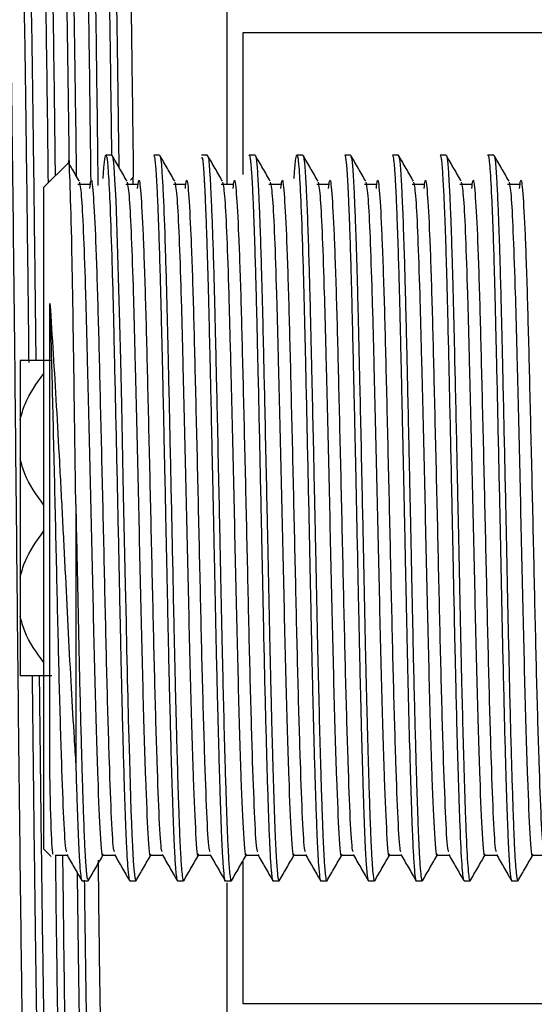
# Model space of a CAD drawing. Units: millimetres. Extents: x 3 to 2746, y 5 to 2745.
# Drawn here: x 455 to 471, y 1380 to 1411 of the extents above; entities that cross this region are included whole.
import ezdxf

# ---------------------------------------------------------------- set-up
doc = ezdxf.new("R2010")
doc.units = ezdxf.units.MM

msp = doc.modelspace()

# ---------------------------------------------------------------- linework, layer by layer
at = {"color": 7, "linetype": 'Continuous', "lineweight": 25}
for p, q in [((461.188, 1405.849), (461.188, 1416.871)), ((485.688, 1410.621), (461.688, 1410.621)), ((461.688, 1410.621), (461.688, 1406.169)), ((457.572, 1406.771), (457.385, 1406.771)), ((459.072, 1406.771), (458.885, 1406.771)), ((460.572, 1406.771), (460.384, 1406.771)), ((462.072, 1406.771), (461.885, 1406.771)), ((463.572, 1406.771), (463.385, 1406.771)), ((465.072, 1406.771), (464.885, 1406.771)), ((466.572, 1406.771), (466.385, 1406.771)), ((468.072, 1406.771), (467.885, 1406.771)), ((469.572, 1406.771), (469.385, 1406.771)), ((456.204, 1406.537), (455.438, 1405.771)), ((455.438, 1400.875), (455.438, 1405.771)), ((456.88, 1405.847), (456.505, 1405.847)), ((458.244, 1406.077), (458.157, 1405.99)), ((455.438, 1384.971), (455.438, 1400.875)), ((454.688, 1400.321), (454.688, 1398.456)), ((454.688, 1398.456), (454.688, 1397.235)), ((454.688, 1397.235), (454.688, 1393.506)), ((456.438, 1395.794), (456.438, 1387.615)), ((454.688, 1393.506), (454.688, 1392.285)), ((454.688, 1392.285), (454.688, 1390.421)), ((455.438, 1384.971), (455.669, 1384.74)), ((455.791, 1384.783), (456.161, 1384.783)), ((461.688, 1384.576), (461.688, 1380.121)), ((456.635, 1383.971), (456.822, 1383.971)), ((458.135, 1383.971), (458.322, 1383.971)), ((459.635, 1383.971), (459.822, 1383.971)), ((461.135, 1383.971), (461.322, 1383.971)), ((461.188, 1373.871), (461.188, 1383.912)), ((462.635, 1383.971), (462.822, 1383.971)), ((464.135, 1383.971), (464.322, 1383.971)), ((465.635, 1383.971), (465.822, 1383.971)), ((467.135, 1383.971), (467.322, 1383.971)), ((468.635, 1383.971), (468.822, 1383.971)), ((470.135, 1383.971), (470.322, 1383.971)), ((461.688, 1380.121), (485.688, 1380.121))]:
    msp.add_line(p, q, dxfattribs=at)
at = {"color": 7, "linetype": 'Continuous', "lineweight": 25, "flags": 128}
msp.add_lwpolyline([(457.572, 1406.771), (457.572, 1406.771), (457.573, 1406.771), (457.573, 1406.77), (457.573, 1406.77), (457.573, 1406.77), (457.573, 1406.77), (457.573, 1406.77), (457.573, 1406.77), (457.573, 1406.77), (457.573, 1406.77), (457.573, 1406.77), (457.573, 1406.77), (457.591, 1406.734), (457.611, 1406.621), (457.631, 1406.407), (457.658, 1406.009), (457.691, 1405.36), (457.752, 1403.665), (457.811, 1401.485), (457.838, 1400.333), (457.87, 1398.93), (457.931, 1396.104), (457.952, 1395.16), (457.971, 1394.212), (457.991, 1393.267), (458.015, 1392.115), (458.034, 1391.226), (458.049, 1390.587), (458.056, 1390.275), (458.069, 1389.749), (458.087, 1389.029), (458.11, 1388.15), (458.144, 1386.997), (458.171, 1386.186), (458.185, 1385.789), (458.199, 1385.429), (458.206, 1385.265), (458.215, 1385.055), (458.228, 1384.814), (458.252, 1384.442), (458.289, 1384.074), (458.324, 1383.971), (458.33, 1383.988)], dxfattribs=at)
at = {"color": 7, "linetype": 'Continuous', "lineweight": 25}
for centre, major_axis, ratio, start_param, end_param in [((467.984, 1395.371), (-6.765, 20.664), 0.410731, 0.89788, 0.912056), ((447.391, 1395.371), (6.764, 20.664), 0.410774, 5.372614, 5.38528)]:
    msp.add_ellipse(centre, major_axis=major_axis, ratio=ratio, start_param=start_param, end_param=end_param, dxfattribs=at)
for points, knots in [([(455.345, 1416.08), (455.352, 1416.111), (455.375, 1416.209), (455.415, 1415.211), (455.465, 1413.241), (455.512, 1410.284), (455.545, 1407.759), (455.564, 1406.134), (455.566, 1405.899)], [0, 0, 0, 0, 0.102155, 0.318612, 0.536562, 0.750533, 0.96392, 1, 1, 1, 1]), ([(456.685, 1416.08), (456.692, 1416.111), (456.715, 1416.209), (456.755, 1415.211), (456.805, 1413.242), (456.852, 1410.283), (456.884, 1407.774), (456.903, 1406.166), (456.906, 1405.948)], [0, 0, 0, 0, 0.102414, 0.319418, 0.53792, 0.752432, 0.966359, 1, 1, 1, 1]), ([(458.025, 1416.08), (458.032, 1416.111), (458.055, 1416.209), (458.095, 1415.213), (458.145, 1413.234), (458.192, 1410.311), (458.224, 1407.738), (458.242, 1406.251), (458.244, 1406.077)], [0, 0, 0, 0, 0.1029497, 0.3210902, 0.5407365, 0.7563715, 0.9714184, 1, 1, 1, 1]), ([(454.262, 1415.914), (454.276, 1415.669), (454.307, 1415.125), (454.357, 1412.93), (454.405, 1409.751), (454.455, 1405.74), (454.508, 1401.141), (454.558, 1396.23), (454.606, 1391.277), (454.659, 1386.536), (454.71, 1382.302), (454.758, 1378.793), (454.81, 1376.234), (454.859, 1374.726), (454.888, 1374.646), (454.901, 1374.61)], [0, 0, 0, 0, 0.065926, 0.145884, 0.224135, 0.303034, 0.383093, 0.462062, 0.540258, 0.620193, 0.699744, 0.777666, 0.857255, 0.937171, 1, 1, 1, 1]), ([(455.602, 1415.914), (455.616, 1415.669), (455.647, 1415.127), (455.697, 1412.92), (455.743, 1409.907), (455.775, 1407.335), (455.79, 1406.122)], [0, 0, 0, 0, 0.224259, 0.496312, 0.762556, 1, 1, 1, 1]), ([(456.942, 1415.914), (456.956, 1415.669), (456.987, 1415.126), (457.037, 1412.923), (457.083, 1409.877), (457.115, 1407.303), (457.13, 1406.077)], [0, 0, 0, 0, 0.223074, 0.493749, 0.758644, 1, 1, 1, 1]), ([(454.707, 1415.096), (454.72, 1414.878), (454.748, 1414.403), (454.793, 1412.628), (454.837, 1410.102), (454.88, 1406.903), (454.922, 1403.578), (454.948, 1401.234), (454.959, 1400.261)], [0, 0, 0, 0, 0.154588, 0.335843, 0.514284, 0.691147, 0.871911, 1, 1, 1, 1]), ([(454.899, 1415.259), (454.907, 1415.274), (454.93, 1415.315), (454.969, 1414.409), (455.016, 1412.649), (455.06, 1410.096), (455.103, 1406.905), (455.145, 1403.597), (455.171, 1401.273), (455.181, 1400.321)], [0, 0, 0, 0, 0.088743, 0.24914, 0.410626, 0.569605, 0.727178, 0.888226, 1, 1, 1, 1]), ([(456.047, 1415.137), (456.048, 1415.135), (456.063, 1415.068), (456.094, 1414.125), (456.141, 1412.268), (456.183, 1409.688), (456.211, 1407.541), (456.225, 1406.512)], [0, 0, 0, 0, 0.00612, 0.261524, 0.517679, 0.768906, 1, 1, 1, 1]), ([(456.24, 1415.28), (456.25, 1415.269), (456.275, 1415.241), (456.317, 1414.166), (456.364, 1412.272), (456.407, 1409.563), (456.436, 1407.449), (456.452, 1406.164), (456.453, 1406.12)], [0, 0, 0, 0, 0.151866, 0.363611, 0.575977, 0.784258, 0.992608, 1, 1, 1, 1]), ([(457.387, 1415.079), (457.39, 1415.06), (457.408, 1414.943), (457.442, 1413.87), (457.489, 1411.852), (457.526, 1409.426), (457.551, 1407.53), (457.561, 1406.771)], [0, 0, 0, 0, 0.050956, 0.312463, 0.573729, 0.829335, 1, 1, 1, 1]), ([(457.579, 1415.329), (457.592, 1415.275), (457.62, 1415.16), (457.665, 1413.904), (457.712, 1411.846), (457.751, 1409.319), (457.777, 1407.291), (457.789, 1406.403)], [0, 0, 0, 0, 0.192585, 0.408624, 0.624465, 0.835629, 1, 1, 1, 1]), ([(456.438, 1395.794), (456.429, 1396.459), (456.402, 1398.393), (456.36, 1401.412), (456.309, 1404.327), (456.256, 1406.048), (456.224, 1406.766), (456.206, 1406.536), (456.206, 1406.535)], [0, 0, 0, 0, 0.116045, 0.337808, 0.559639, 0.779132, 0.99861, 1, 1, 1, 1]), ([(457.297, 1406.043), (457.3, 1406.092), (457.31, 1406.259), (457.334, 1406.557), (457.36, 1406.737), (457.379, 1406.77), (457.385, 1406.771), (457.393, 1406.767), (457.406, 1406.737), (457.425, 1406.621), (457.447, 1406.385), (457.474, 1405.972), (457.514, 1405.156), (457.567, 1403.712), (457.615, 1401.891), (457.652, 1400.247), (457.682, 1398.928), (457.713, 1397.511), (457.755, 1395.623), (457.793, 1393.795), (457.826, 1392.197), (457.845, 1391.311), (457.859, 1390.7), (457.87, 1390.203), (457.883, 1389.676), (457.901, 1388.964), (457.926, 1388.027), (457.954, 1387.071), (457.978, 1386.315), (457.996, 1385.81), (458.008, 1385.509), (458.018, 1385.267), (458.028, 1385.057), (458.043, 1384.759), (458.067, 1384.374), (458.099, 1384.038), (458.123, 1383.993), (458.135, 1383.971)], [0, 0, 0, 0, 0.010368, 0.035054, 0.084485, 0.099086, 0.103852, 0.106928, 0.125955, 0.149416, 0.177311, 0.20971, 0.248277, 0.320076, 0.390624, 0.423315, 0.461145, 0.497208, 0.533177, 0.604058, 0.633374, 0.656851, 0.674402, 0.68336, 0.698332, 0.719315, 0.746308, 0.785862, 0.817619, 0.835061, 0.852502, 0.861185, 0.872945, 0.887783, 0.91633, 0.959536, 1, 1, 1, 1]), ([(458.049, 1405.952), (457.971, 1406.088), (457.815, 1406.358), (457.658, 1406.629), (457.58, 1406.765)], [0, 0, 0, 0, 0.499948, 1, 1, 1, 1]), ([(458.885, 1406.75), (458.891, 1406.752), (458.907, 1406.757), (458.928, 1406.599), (458.947, 1406.373), (458.962, 1406.154), (458.976, 1405.915), (458.986, 1405.73), (458.992, 1405.606), (458.998, 1405.485), (459.007, 1405.284), (459.019, 1404.976), (459.034, 1404.592), (459.056, 1403.955), (459.083, 1403.076), (459.112, 1402.004), (459.137, 1400.927), (459.165, 1399.72), (459.198, 1398.216), (459.234, 1396.587), (459.265, 1395.129), (459.288, 1394.026), (459.307, 1393.094), (459.326, 1392.188), (459.347, 1391.19), (459.374, 1390.029), (459.403, 1388.879), (459.43, 1387.889), (459.45, 1387.2), (459.467, 1386.666), (459.482, 1386.223), (459.496, 1385.823), (459.51, 1385.459), (459.526, 1385.085), (459.543, 1384.748), (459.564, 1384.438), (459.586, 1384.177), (459.609, 1384.019), (459.626, 1383.965), (459.634, 1383.973), (459.635, 1383.973)], [0, 0, 0, 0, 0.023967, 0.063605, 0.085881, 0.106376, 0.125092, 0.142028, 0.144453, 0.149046, 0.164734, 0.180009, 0.199138, 0.222118, 0.266839, 0.304746, 0.336787, 0.373359, 0.417131, 0.469626, 0.511418, 0.539017, 0.562223, 0.59042, 0.61705, 0.65042, 0.696818, 0.729396, 0.756002, 0.776634, 0.796147, 0.815659, 0.835172, 0.854684, 0.882558, 0.90543, 0.934254, 0.96974, 0.996401, 1, 1, 1, 1]), ([(459.549, 1405.952), (459.471, 1406.088), (459.315, 1406.358), (459.158, 1406.629), (459.08, 1406.765)], [0, 0, 0, 0, 0.499908, 1, 1, 1, 1]), ([(459.08, 1406.743), (459.085, 1406.738), (459.101, 1406.722), (459.125, 1406.508), (459.153, 1406.115), (459.193, 1405.354), (459.246, 1403.974), (459.295, 1402.187), (459.332, 1400.573), (459.372, 1398.829), (459.424, 1396.451), (459.477, 1393.95), (459.516, 1392.073), (459.539, 1390.997), (459.558, 1390.21), (459.576, 1389.445), (459.604, 1388.378), (459.635, 1387.286), (459.662, 1386.417), (459.683, 1385.822), (459.701, 1385.36), (459.719, 1384.971), (459.738, 1384.639), (459.758, 1384.345), (459.785, 1384.08), (459.807, 1383.949), (459.821, 1383.977), (459.822, 1383.981)], [0, 0, 0, 0, 0.02246, 0.062664, 0.099792, 0.14267, 0.223973, 0.304185, 0.341286, 0.382646, 0.465111, 0.545434, 0.592358, 0.628011, 0.642627, 0.666054, 0.701681, 0.751104, 0.78868, 0.81375, 0.838018, 0.864714, 0.887626, 0.913082, 0.945821, 0.994063, 1, 1, 1, 1]), ([(460.384, 1406.684), (460.395, 1406.704), (460.411, 1406.734), (460.431, 1406.556), (460.446, 1406.401), (460.46, 1406.199), (460.471, 1406.001), (460.482, 1405.795), (460.495, 1405.55), (460.513, 1405.145), (460.535, 1404.573), (460.558, 1403.897), (460.578, 1403.23), (460.6, 1402.45), (460.622, 1401.553), (460.649, 1400.402), (460.679, 1399.098), (460.709, 1397.705), (460.737, 1396.428), (460.757, 1395.474), (460.774, 1394.695), (460.788, 1394.003), (460.803, 1393.312), (460.817, 1392.628), (460.833, 1391.842), (460.851, 1391.042), (460.871, 1390.181), (460.897, 1389.094), (460.922, 1388.146), (460.942, 1387.48), (460.949, 1387.262), (460.956, 1387.015), (460.968, 1386.613), (460.988, 1386.039), (461.01, 1385.433), (461.037, 1384.838), (461.078, 1384.219), (461.111, 1383.93), (461.133, 1383.979), (461.135, 1383.982)], [0, 0, 0, 0, 0.042717, 0.062419, 0.082121, 0.101824, 0.121526, 0.130315, 0.146562, 0.170264, 0.201417, 0.233347, 0.259935, 0.281179, 0.320343, 0.352483, 0.391814, 0.438838, 0.473025, 0.499675, 0.518784, 0.538319, 0.557854, 0.577389, 0.596924, 0.626217, 0.648674, 0.676334, 0.730557, 0.74702, 0.752582, 0.756363, 0.776716, 0.802834, 0.834713, 0.870754, 0.913765, 0.993714, 1, 1, 1, 1]), ([(461.049, 1405.952), (460.971, 1406.088), (460.815, 1406.358), (460.658, 1406.629), (460.58, 1406.765)], [0, 0, 0, 0, 0.4998676, 1, 1, 1, 1]), ([(460.58, 1406.745), (460.583, 1406.745), (460.597, 1406.746), (460.615, 1406.596), (460.635, 1406.371), (460.65, 1406.15), (460.664, 1405.909), (460.673, 1405.729), (460.678, 1405.63), (460.68, 1405.599), (460.685, 1405.488), (460.694, 1405.289), (460.707, 1404.978), (460.722, 1404.583), (460.745, 1403.933), (460.772, 1403.042), (460.8, 1401.986), (460.824, 1400.96), (460.85, 1399.825), (460.882, 1398.389), (460.914, 1396.935), (460.941, 1395.679), (460.957, 1394.887), (460.97, 1394.261), (460.984, 1393.603), (460.996, 1392.991), (461.006, 1392.522), (461.01, 1392.343), (461.012, 1392.25), (461.013, 1392.203), (461.013, 1392.179), (461.014, 1392.167), (461.014, 1392.161), (461.014, 1392.159), (461.014, 1392.158), (461.014, 1392.157), (461.014, 1392.157), (461.014, 1392.157), (461.014, 1392.157), (461.015, 1392.103), (461.019, 1391.914), (461.032, 1391.341), (461.055, 1390.305), (461.089, 1388.918), (461.125, 1387.619), (461.153, 1386.713), (461.172, 1386.135), (461.187, 1385.737), (461.201, 1385.377), (461.217, 1385.013), (461.234, 1384.687), (461.255, 1384.388), (461.277, 1384.144), (461.3, 1384.002), (461.318, 1383.96), (461.327, 1383.977), (461.33, 1383.982)], [0, 0, 0, 0, 0.0137132, 0.0535892, 0.0758056, 0.0963623, 0.1152592, 0.1324962, 0.1331432, 0.1343755, 0.1385959, 0.1540587, 0.1695692, 0.1892402, 0.2130707, 0.2578834, 0.2958612, 0.3256712, 0.3592926, 0.4020069, 0.4530367, 0.4829347, 0.5073732, 0.5193777, 0.5355156, 0.5628887, 0.5714904, 0.5760548, 0.5784029, 0.5795934, 0.5801928, 0.5804935, 0.5806441, 0.5806818, 0.5807007, 0.5807101, 0.5807148, 0.5807172, 0.5807177, 0.5807342, 0.5853952, 0.5972881, 0.6313458, 0.6790903, 0.7306948, 0.7702418, 0.7900247, 0.8098075, 0.8295902, 0.8493728, 0.8767503, 0.899964, 0.9295228, 0.9636585, 0.9904564, 1, 1, 1, 1]), ([(461.885, 1406.766), (461.885, 1406.768), (461.891, 1406.778), (461.902, 1406.745), (461.917, 1406.676), (461.931, 1406.56), (461.945, 1406.404), (461.961, 1406.175), (461.979, 1405.876), (461.999, 1405.469), (462.025, 1404.854), (462.056, 1403.963), (462.088, 1402.874), (462.115, 1401.867), (462.138, 1400.855), (462.166, 1399.668), (462.196, 1398.316), (462.227, 1396.868), (462.254, 1395.631), (462.277, 1394.561), (462.296, 1393.628), (462.318, 1392.558), (462.344, 1391.327), (462.384, 1389.595), (462.426, 1387.998), (462.466, 1386.678), (462.491, 1385.955), (462.51, 1385.447), (462.525, 1385.109), (462.539, 1384.832), (462.548, 1384.675), (462.553, 1384.598), (462.555, 1384.575), (462.56, 1384.496), (462.569, 1384.375), (462.582, 1384.23), (462.597, 1384.097), (462.613, 1384.01), (462.626, 1383.971), (462.632, 1383.974), (462.635, 1383.975)], [0, 0, 0, 0, 0.003154, 0.023209, 0.042731, 0.062253, 0.081775, 0.101297, 0.129747, 0.152452, 0.180805, 0.232811, 0.275219, 0.308019, 0.339018, 0.374873, 0.41819, 0.458233, 0.498276, 0.521784, 0.54797, 0.576831, 0.613122, 0.655639, 0.735589, 0.774878, 0.814511, 0.836186, 0.856488, 0.875418, 0.892974, 0.893628, 0.894863, 0.899074, 0.91446, 0.929876, 0.949417, 0.973083, 0.99148, 1, 1, 1, 1]), ([(462.549, 1405.952), (462.471, 1406.088), (462.315, 1406.358), (462.158, 1406.629), (462.08, 1406.765)], [0, 0, 0, 0, 0.4998272, 1, 1, 1, 1]), ([(462.08, 1406.76), (462.081, 1406.76), (462.088, 1406.756), (462.099, 1406.705), (462.121, 1406.555), (462.145, 1406.254), (462.171, 1405.782), (462.191, 1405.357), (462.212, 1404.857), (462.237, 1404.179), (462.264, 1403.296), (462.293, 1402.241), (462.318, 1401.215), (462.344, 1400.062), (462.375, 1398.686), (462.41, 1397.087), (462.444, 1395.534), (462.469, 1394.343), (462.487, 1393.473), (462.501, 1392.783), (462.515, 1392.104), (462.531, 1391.354), (462.549, 1390.583), (462.569, 1389.731), (462.591, 1388.849), (462.614, 1387.994), (462.635, 1387.293), (462.652, 1386.755), (462.666, 1386.308), (462.681, 1385.899), (462.695, 1385.525), (462.711, 1385.137), (462.736, 1384.649), (462.769, 1384.186), (462.8, 1383.999), (462.818, 1383.967), (462.822, 1383.971), (462.822, 1383.971)], [0, 0, 0, 0, 0.005257, 0.025424, 0.045665, 0.097361, 0.125145, 0.154014, 0.177299, 0.206479, 0.251515, 0.287234, 0.323148, 0.355783, 0.397316, 0.447738, 0.49406, 0.52872, 0.54855, 0.56838, 0.588209, 0.608039, 0.635256, 0.65884, 0.689067, 0.723016, 0.750082, 0.77026, 0.790102, 0.809944, 0.829785, 0.849627, 0.87854, 0.930388, 0.982431, 0.999911, 1, 1, 1, 1]), ([(463.297, 1406.044), (463.301, 1406.101), (463.31, 1406.254), (463.328, 1406.477), (463.348, 1406.662), (463.367, 1406.749), (463.379, 1406.769), (463.384, 1406.771), (463.386, 1406.77), (463.386, 1406.77), (463.387, 1406.77), (463.387, 1406.77), (463.387, 1406.77), (463.387, 1406.77), (463.387, 1406.77), (463.387, 1406.77), (463.387, 1406.77), (463.387, 1406.77), (463.393, 1406.768), (463.405, 1406.741), (463.424, 1406.627), (463.446, 1406.4), (463.472, 1406.004), (463.512, 1405.202), (463.565, 1403.774), (463.613, 1401.964), (463.651, 1400.329), (463.68, 1399.016), (463.711, 1397.602), (463.753, 1395.713), (463.791, 1393.879), (463.824, 1392.267), (463.843, 1391.373), (463.861, 1390.581), (463.879, 1389.813), (463.9, 1389.005), (463.923, 1388.106), (463.95, 1387.197), (463.981, 1386.241), (464.009, 1385.465), (464.036, 1384.867), (464.066, 1384.392), (464.098, 1384.074), (464.122, 1383.945), (464.134, 1383.973), (464.135, 1383.974)], [0, 0, 0, 0, 0.012289, 0.032805, 0.062591, 0.08451, 0.09856, 0.102633, 0.104054, 0.104483, 0.104635, 0.104694, 0.104719, 0.104729, 0.104734, 0.104736, 0.104737, 0.104737, 0.104737, 0.125482, 0.148962, 0.175176, 0.207651, 0.246077, 0.31788, 0.388446, 0.421186, 0.458698, 0.495004, 0.530973, 0.601881, 0.63158, 0.655464, 0.672789, 0.696158, 0.72011, 0.744062, 0.779977, 0.812421, 0.853876, 0.885563, 0.914627, 0.957287, 0.998348, 1, 1, 1, 1]), ([(463.58, 1406.762), (463.58, 1406.762), (463.589, 1406.778), (463.603, 1406.681), (463.621, 1406.531), (463.633, 1406.392), (463.643, 1406.249), (463.653, 1406.1), (463.668, 1405.836), (463.693, 1405.338), (463.726, 1404.512), (463.76, 1403.441), (463.787, 1402.456), (463.808, 1401.633), (463.825, 1400.9), (463.845, 1400.008), (463.872, 1398.817), (463.901, 1397.5), (463.929, 1396.24), (463.949, 1395.281), (463.966, 1394.484), (463.981, 1393.775), (463.995, 1393.082), (464.009, 1392.398), (464.025, 1391.627), (464.05, 1390.517), (464.083, 1389.142), (464.114, 1388.004), (464.134, 1387.31), (464.143, 1387.041), (464.148, 1386.881), (464.153, 1386.699), (464.162, 1386.429), (464.174, 1386.077), (464.187, 1385.706), (464.201, 1385.359), (464.216, 1385.047), (464.23, 1384.775), (464.246, 1384.519), (464.265, 1384.264), (464.286, 1384.079), (464.305, 1383.991), (464.316, 1383.972), (464.322, 1383.97), (464.323, 1383.971), (464.324, 1383.971), (464.324, 1383.971), (464.324, 1383.971), (464.324, 1383.971), (464.324, 1383.971), (464.324, 1383.971), (464.324, 1383.971), (464.324, 1383.971), (464.324, 1383.971), (464.326, 1383.972), (464.328, 1383.977), (464.33, 1383.983)], [0, 0, 0, 0, 0.001186, 0.036709, 0.056242, 0.075774, 0.085479, 0.098651, 0.115291, 0.147025, 0.195654, 0.242957, 0.282463, 0.304472, 0.327414, 0.354238, 0.388121, 0.43444, 0.46757, 0.494344, 0.514759, 0.534391, 0.554023, 0.573654, 0.593286, 0.621485, 0.673266, 0.723694, 0.741254, 0.753696, 0.756412, 0.761161, 0.776759, 0.791677, 0.810208, 0.832353, 0.849275, 0.868211, 0.889161, 0.912125, 0.945601, 0.970189, 0.985883, 0.990394, 0.991948, 0.992411, 0.992572, 0.992635, 0.992661, 0.992672, 0.992676, 0.992679, 0.99268, 0.99268, 0.99268, 1, 1, 1, 1]), ([(464.049, 1405.952), (463.971, 1406.088), (463.815, 1406.358), (463.658, 1406.629), (463.58, 1406.765)], [0, 0, 0, 0, 0.499787, 1, 1, 1, 1]), ([(464.885, 1406.762), (464.887, 1406.765), (464.896, 1406.774), (464.911, 1406.712), (464.929, 1406.579), (464.947, 1406.384), (464.962, 1406.162), (464.975, 1405.931), (464.986, 1405.728), (464.996, 1405.517), (465.006, 1405.291), (465.019, 1404.986), (465.033, 1404.619), (465.055, 1404.009), (465.08, 1403.177), (465.108, 1402.131), (465.132, 1401.113), (465.155, 1400.126), (465.178, 1399.132), (465.201, 1398.082), (465.238, 1396.394), (465.272, 1394.787), (465.301, 1393.392), (465.315, 1392.701), (465.33, 1392.02), (465.345, 1391.272), (465.363, 1390.506), (465.383, 1389.662), (465.405, 1388.793), (465.428, 1387.949), (465.449, 1387.255), (465.465, 1386.72), (465.48, 1386.276), (465.494, 1385.871), (465.508, 1385.502), (465.524, 1385.121), (465.549, 1384.639), (465.582, 1384.182), (465.613, 1383.998), (465.63, 1383.967), (465.635, 1383.971), (465.635, 1383.971)], [0, 0, 0, 0, 0.008361, 0.03471, 0.061204, 0.085074, 0.106092, 0.124259, 0.139574, 0.148408, 0.1647, 0.179705, 0.198024, 0.219657, 0.263522, 0.299006, 0.332842, 0.365255, 0.391864, 0.422468, 0.457066, 0.53573, 0.555443, 0.575156, 0.594869, 0.614582, 0.641295, 0.664531, 0.694349, 0.727357, 0.753978, 0.774211, 0.79373, 0.813249, 0.832767, 0.852286, 0.880563, 0.93177, 0.982708, 0.999973, 1, 1, 1, 1]), ([(465.549, 1405.952), (465.471, 1406.088), (465.315, 1406.358), (465.158, 1406.629), (465.08, 1406.765)], [0, 0, 0, 0, 0.4997463, 1, 1, 1, 1]), ([(465.08, 1406.685), (465.086, 1406.701), (465.098, 1406.729), (465.115, 1406.588), (465.129, 1406.444), (465.144, 1406.251), (465.155, 1406.057), (465.167, 1405.851), (465.18, 1405.607), (465.197, 1405.212), (465.22, 1404.652), (465.243, 1403.983), (465.263, 1403.319), (465.282, 1402.657), (465.299, 1401.99), (465.316, 1401.302), (465.335, 1400.485), (465.36, 1399.379), (465.394, 1397.855), (465.429, 1396.245), (465.456, 1394.959), (465.475, 1394.05), (465.489, 1393.38), (465.503, 1392.692), (465.519, 1391.897), (465.537, 1391.088), (465.557, 1390.221), (465.584, 1389.119), (465.61, 1388.159), (465.629, 1387.486), (465.636, 1387.275), (465.643, 1387.028), (465.656, 1386.624), (465.675, 1386.045), (465.698, 1385.437), (465.725, 1384.843), (465.755, 1384.362), (465.787, 1384.07), (465.809, 1383.951), (465.821, 1383.978), (465.822, 1383.981)], [0, 0, 0, 0, 0.02757, 0.047604, 0.067638, 0.087672, 0.107706, 0.11748, 0.13426, 0.158045, 0.188831, 0.221892, 0.248935, 0.269957, 0.297211, 0.320155, 0.339569, 0.376492, 0.422778, 0.474015, 0.513701, 0.531386, 0.551206, 0.571025, 0.590844, 0.620988, 0.643702, 0.671508, 0.727607, 0.744091, 0.749434, 0.752844, 0.773919, 0.800467, 0.832487, 0.869098, 0.912822, 0.953526, 0.994231, 1, 1, 1, 1]), ([(466.385, 1406.763), (466.389, 1406.762), (466.4, 1406.761), (466.415, 1406.684), (466.433, 1406.544), (466.452, 1406.318), (466.474, 1405.97), (466.501, 1405.444), (466.533, 1404.641), (466.568, 1403.597), (466.596, 1402.613), (466.616, 1401.812), (466.632, 1401.112), (466.649, 1400.383), (466.668, 1399.565), (466.688, 1398.669), (466.717, 1397.378), (466.743, 1396.17), (466.762, 1395.27), (466.768, 1394.959), (466.771, 1394.843), (466.772, 1394.789), (466.772, 1394.788), (466.772, 1394.783), (466.772, 1394.768), (466.774, 1394.709), (466.778, 1394.478), (466.785, 1394.129), (466.795, 1393.666), (466.805, 1393.193), (466.816, 1392.64), (466.829, 1392.055), (466.842, 1391.446), (466.856, 1390.82), (466.872, 1390.144), (466.897, 1389.1), (466.922, 1388.179), (466.941, 1387.503), (466.947, 1387.313), (466.949, 1387.248), (466.955, 1387.038), (466.968, 1386.639), (466.987, 1386.063), (467.009, 1385.465), (467.036, 1384.873), (467.076, 1384.239), (467.11, 1383.937), (467.132, 1383.981), (467.135, 1383.986)], [0, 0, 0, 0, 0.018865, 0.041072, 0.0627, 0.092458, 0.119132, 0.152173, 0.198947, 0.247187, 0.287267, 0.309457, 0.330452, 0.356753, 0.378725, 0.405268, 0.436379, 0.490217, 0.506593, 0.511799, 0.516314, 0.516325, 0.516346, 0.516415, 0.516668, 0.517627, 0.521357, 0.536068, 0.547049, 0.560446, 0.57626, 0.594491, 0.611267, 0.630085, 0.650945, 0.673847, 0.730266, 0.746183, 0.751061, 0.752729, 0.753884, 0.776228, 0.802364, 0.832291, 0.868419, 0.91127, 0.99122, 1, 1, 1, 1]), ([(466.572, 1406.762), (466.574, 1406.764), (466.582, 1406.773), (466.594, 1406.727), (466.609, 1406.641), (466.623, 1406.51), (466.638, 1406.337), (466.653, 1406.094), (466.671, 1405.78), (466.691, 1405.353), (466.718, 1404.713), (466.749, 1403.807), (466.78, 1402.722), (466.806, 1401.711), (466.831, 1400.651), (466.859, 1399.407), (466.885, 1398.226), (466.907, 1397.245), (466.922, 1396.53), (466.938, 1395.811), (466.955, 1394.995), (466.971, 1394.249), (466.985, 1393.548), (466.997, 1392.952), (467.015, 1392.112), (467.039, 1390.992), (467.069, 1389.702), (467.101, 1388.466), (467.128, 1387.516), (467.151, 1386.77), (467.171, 1386.178), (467.192, 1385.57), (467.218, 1384.962), (467.259, 1384.289), (467.294, 1383.954), (467.318, 1383.986), (467.322, 1383.991)], [0, 0, 0, 0, 0.008767, 0.029916, 0.049546, 0.069177, 0.088807, 0.108437, 0.135893, 0.159083, 0.188576, 0.239105, 0.280597, 0.313044, 0.34439, 0.383915, 0.427388, 0.447526, 0.467665, 0.487803, 0.507942, 0.535992, 0.550385, 0.567296, 0.586726, 0.622868, 0.666312, 0.706597, 0.746883, 0.771145, 0.7975, 0.825947, 0.862455, 0.905201, 0.985627, 1, 1, 1, 1]), ([(467.049, 1405.952), (466.971, 1406.088), (466.815, 1406.358), (466.658, 1406.629), (466.58, 1406.765)], [0, 0, 0, 0, 0.499706, 1, 1, 1, 1]), ([(467.885, 1406.769), (467.885, 1406.77), (467.89, 1406.779), (467.9, 1406.75), (467.915, 1406.688), (467.929, 1406.577), (467.943, 1406.426), (467.959, 1406.202), (467.977, 1405.906), (467.997, 1405.505), (468.023, 1404.896), (468.047, 1404.229), (468.066, 1403.632), (468.073, 1403.405), (468.087, 1402.935), (468.107, 1402.181), (468.144, 1400.616), (468.184, 1398.854), (468.223, 1397.058), (468.247, 1395.938), (468.268, 1394.977), (468.29, 1393.925), (468.315, 1392.691), (468.341, 1391.481), (468.368, 1390.277), (468.4, 1388.992), (468.431, 1387.826), (468.458, 1386.946), (468.477, 1386.366), (468.508, 1385.474), (468.552, 1384.516), (468.6, 1384.005), (468.627, 1383.99), (468.635, 1383.986)], [0, 0, 0, 0, 0.001173, 0.020745, 0.04028, 0.059816, 0.079351, 0.098886, 0.127794, 0.150375, 0.178368, 0.231208, 0.243131, 0.252199, 0.258413, 0.297884, 0.334434, 0.414966, 0.45577, 0.487935, 0.509017, 0.536284, 0.576327, 0.613786, 0.642148, 0.68589, 0.737189, 0.765696, 0.790608, 0.812833, 0.893617, 0.970503, 1, 1, 1, 1]), ([(468.549, 1405.952), (468.471, 1406.088), (468.315, 1406.358), (468.158, 1406.629), (468.08, 1406.765)], [0, 0, 0, 0, 0.499665, 1, 1, 1, 1]), ([(468.08, 1406.759), (468.083, 1406.756), (468.09, 1406.746), (468.103, 1406.682), (468.117, 1406.572), (468.131, 1406.417), (468.147, 1406.19), (468.165, 1405.891), (468.185, 1405.484), (468.212, 1404.871), (468.236, 1404.202), (468.254, 1403.604), (468.262, 1403.366), (468.276, 1402.884), (468.296, 1402.12), (468.323, 1400.976), (468.352, 1399.703), (468.384, 1398.299), (468.414, 1396.924), (468.437, 1395.823), (468.458, 1394.871), (468.48, 1393.804), (468.502, 1392.747), (468.52, 1391.874), (468.536, 1391.138), (468.559, 1390.141), (468.591, 1388.834), (468.623, 1387.677), (468.649, 1386.826), (468.668, 1386.25), (468.699, 1385.381), (468.734, 1384.643), (468.774, 1384.167), (468.8, 1383.983), (468.816, 1383.988), (468.822, 1383.99)], [0, 0, 0, 0, 0.011209, 0.031057, 0.050905, 0.070753, 0.090601, 0.119749, 0.14276, 0.171389, 0.224094, 0.236314, 0.245852, 0.252705, 0.292776, 0.329597, 0.367657, 0.412525, 0.454622, 0.485925, 0.505874, 0.535219, 0.57647, 0.596775, 0.612173, 0.642573, 0.688843, 0.740004, 0.76827, 0.792853, 0.817214, 0.897397, 0.935949, 0.976627, 1, 1, 1, 1]), ([(469.385, 1406.768), (469.385, 1406.769), (469.395, 1406.811), (469.415, 1406.691), (469.451, 1406.377), (469.493, 1405.64), (469.538, 1404.522), (469.567, 1403.616), (469.588, 1402.895), (469.604, 1402.294), (469.624, 1401.482), (469.648, 1400.421), (469.688, 1398.68), (469.729, 1396.793), (469.77, 1394.909), (469.807, 1393.074), (469.846, 1391.218), (469.887, 1389.506), (469.918, 1388.296), (469.948, 1387.252), (469.977, 1386.361), (470.001, 1385.675), (470.019, 1385.236), (470.038, 1384.853), (470.062, 1384.443), (470.095, 1384.092), (470.121, 1383.943), (470.134, 1383.976), (470.135, 1383.978)], [0, 0, 0, 0, 0.000995, 0.040869, 0.078436, 0.154658, 0.208569, 0.251645, 0.269091, 0.291319, 0.316921, 0.352495, 0.393566, 0.475007, 0.512085, 0.551314, 0.629299, 0.672291, 0.712319, 0.752347, 0.789491, 0.825489, 0.853228, 0.865629, 0.900593, 0.948167, 0.996144, 1, 1, 1, 1]), ([(470.049, 1405.952), (469.971, 1406.088), (469.815, 1406.358), (469.658, 1406.629), (469.58, 1406.765)], [0, 0, 0, 0, 0.499625, 1, 1, 1, 1]), ([(469.58, 1406.761), (469.581, 1406.761), (469.592, 1406.756), (469.611, 1406.639), (469.638, 1406.348), (469.667, 1405.883), (469.697, 1405.234), (469.727, 1404.465), (469.75, 1403.756), (469.771, 1403.054), (469.793, 1402.241), (469.818, 1401.201), (469.847, 1399.951), (469.887, 1398.144), (469.929, 1396.232), (469.969, 1394.337), (469.997, 1392.974), (470.026, 1391.593), (470.056, 1390.265), (470.087, 1388.989), (470.118, 1387.847), (470.149, 1386.829), (470.175, 1386.048), (470.197, 1385.474), (470.212, 1385.108), (470.233, 1384.71), (470.262, 1384.281), (470.294, 1383.993), (470.315, 1383.994), (470.322, 1383.995)], [0, 0, 0, 0, 0.003912, 0.043684, 0.079425, 0.117091, 0.162003, 0.201397, 0.232626, 0.254412, 0.285009, 0.322607, 0.360412, 0.403953, 0.485208, 0.522235, 0.564249, 0.601675, 0.643486, 0.685811, 0.726484, 0.765281, 0.806984, 0.833348, 0.856775, 0.873966, 0.916017, 0.971378, 1, 1, 1, 1]), ([(456.549, 1405.952), (456.471, 1406.088), (456.366, 1406.269), (456.261, 1406.451), (456.234, 1406.497)], [0, 0, 0, 0, 0.7451162, 1, 1, 1, 1]), ([(456.549, 1405.923), (456.572, 1405.809), (456.615, 1405.597), (456.68, 1404.264), (456.743, 1402.504), (456.806, 1400.027), (456.883, 1396.853), (456.964, 1393.211), (457.043, 1389.822), (457.127, 1387.05), (457.202, 1385.342), (457.261, 1384.612), (457.289, 1384.805), (457.291, 1384.816)], [0, 0, 0, 0, 0.096442, 0.178413, 0.260719, 0.34116, 0.450729, 0.559791, 0.668259, 0.77814, 0.884614, 0.993415, 1, 1, 1, 1]), ([(456.88, 1405.731), (456.89, 1405.822), (456.925, 1406.139), (456.98, 1405.678), (457.052, 1404.391), (457.127, 1402.233), (457.194, 1399.479), (457.269, 1396.371), (457.34, 1393.168), (457.409, 1390.163), (457.484, 1387.631), (457.551, 1385.836), (457.609, 1384.891), (457.643, 1384.905), (457.654, 1384.909)], [0, 0, 0, 0, 0.037107, 0.129572, 0.222967, 0.316953, 0.408243, 0.501593, 0.593939, 0.685837, 0.7793, 0.869085, 0.960339, 1, 1, 1, 1]), ([(458.38, 1405.847), (458.318, 1405.847), (458.193, 1405.847), (458.068, 1405.847), (458.005, 1405.847)], [0, 0, 0, 0, 0.499951, 1, 1, 1, 1]), ([(458.049, 1405.923), (458.072, 1405.809), (458.115, 1405.597), (458.18, 1404.264), (458.243, 1402.504), (458.306, 1400.027), (458.383, 1396.853), (458.464, 1393.211), (458.543, 1389.822), (458.627, 1387.05), (458.702, 1385.342), (458.761, 1384.612), (458.789, 1384.805), (458.791, 1384.816)], [0, 0, 0, 0, 0.096438, 0.178408, 0.260713, 0.341153, 0.450722, 0.559783, 0.66825, 0.77813, 0.884603, 0.993404, 1, 1, 1, 1]), ([(458.38, 1405.731), (458.39, 1405.822), (458.425, 1406.139), (458.48, 1405.678), (458.552, 1404.391), (458.627, 1402.233), (458.694, 1399.479), (458.769, 1396.371), (458.84, 1393.168), (458.909, 1390.163), (458.984, 1387.631), (459.051, 1385.836), (459.109, 1384.891), (459.143, 1384.905), (459.154, 1384.909)], [0, 0, 0, 0, 0.037099, 0.129565, 0.222961, 0.316947, 0.408237, 0.501588, 0.593935, 0.685833, 0.779297, 0.869082, 0.960337, 1, 1, 1, 1]), ([(459.88, 1405.847), (459.818, 1405.847), (459.693, 1405.847), (459.568, 1405.847), (459.505, 1405.847)], [0, 0, 0, 0, 0.499902, 1, 1, 1, 1]), ([(459.549, 1405.923), (459.572, 1405.809), (459.615, 1405.597), (459.68, 1404.264), (459.743, 1402.504), (459.806, 1400.027), (459.883, 1396.853), (459.964, 1393.211), (460.043, 1389.822), (460.127, 1387.05), (460.202, 1385.342), (460.261, 1384.612), (460.289, 1384.805), (460.291, 1384.816)], [0, 0, 0, 0, 0.096433, 0.178402, 0.260708, 0.341147, 0.450715, 0.559775, 0.668242, 0.778121, 0.884593, 0.993393, 1, 1, 1, 1]), ([(459.88, 1405.731), (459.89, 1405.822), (459.925, 1406.139), (459.98, 1405.678), (460.052, 1404.391), (460.127, 1402.233), (460.194, 1399.479), (460.269, 1396.371), (460.34, 1393.168), (460.409, 1390.163), (460.484, 1387.631), (460.551, 1385.836), (460.609, 1384.891), (460.643, 1384.905), (460.654, 1384.909)], [0, 0, 0, 0, 0.037092, 0.129558, 0.222954, 0.316941, 0.408232, 0.501583, 0.59393, 0.685829, 0.779294, 0.86908, 0.960335, 1, 1, 1, 1]), ([(461.38, 1405.847), (461.318, 1405.847), (461.193, 1405.848), (461.068, 1405.847), (461.005, 1405.847)], [0, 0, 0, 0, 0.499853, 1, 1, 1, 1]), ([(461.049, 1405.923), (461.072, 1405.809), (461.115, 1405.597), (461.18, 1404.264), (461.243, 1402.504), (461.306, 1400.027), (461.383, 1396.853), (461.464, 1393.211), (461.543, 1389.822), (461.627, 1387.05), (461.702, 1385.342), (461.761, 1384.612), (461.789, 1384.805), (461.791, 1384.816)], [0, 0, 0, 0, 0.096428, 0.178397, 0.260702, 0.341141, 0.450708, 0.559767, 0.668233, 0.778112, 0.884583, 0.993382, 1, 1, 1, 1]), ([(461.38, 1405.731), (461.39, 1405.822), (461.425, 1406.139), (461.48, 1405.678), (461.552, 1404.391), (461.627, 1402.233), (461.694, 1399.479), (461.769, 1396.371), (461.84, 1393.168), (461.909, 1390.163), (461.984, 1387.631), (462.051, 1385.836), (462.109, 1384.891), (462.143, 1384.905), (462.154, 1384.909)], [0, 0, 0, 0, 0.037065, 0.129534, 0.222932, 0.316922, 0.408215, 0.501568, 0.593918, 0.685819, 0.779286, 0.869075, 0.960333, 1, 1, 1, 1]), ([(462.88, 1405.847), (462.818, 1405.847), (462.693, 1405.848), (462.568, 1405.847), (462.505, 1405.847)], [0, 0, 0, 0, 0.499804, 1, 1, 1, 1]), ([(462.549, 1405.923), (462.572, 1405.809), (462.615, 1405.597), (462.68, 1404.264), (462.743, 1402.504), (462.806, 1400.027), (462.883, 1396.853), (462.964, 1393.211), (463.043, 1389.822), (463.127, 1387.05), (463.202, 1385.342), (463.261, 1384.612), (463.289, 1384.805), (463.291, 1384.816)], [0, 0, 0, 0, 0.096424, 0.178392, 0.260696, 0.341134, 0.450701, 0.559759, 0.668225, 0.778102, 0.884573, 0.993372, 1, 1, 1, 1]), ([(462.88, 1405.731), (462.89, 1405.822), (462.925, 1406.139), (462.98, 1405.678), (463.052, 1404.391), (463.127, 1402.233), (463.194, 1399.479), (463.269, 1396.371), (463.34, 1393.168), (463.409, 1390.163), (463.484, 1387.631), (463.551, 1385.836), (463.609, 1384.891), (463.643, 1384.905), (463.654, 1384.909)], [0, 0, 0, 0, 0.037065, 0.129533, 0.222932, 0.316921, 0.408214, 0.501567, 0.593917, 0.685818, 0.779285, 0.869073, 0.960331, 1, 1, 1, 1]), ([(464.38, 1405.847), (464.318, 1405.847), (464.193, 1405.848), (464.068, 1405.847), (464.005, 1405.847)], [0, 0, 0, 0, 0.499755, 1, 1, 1, 1]), ([(464.049, 1405.923), (464.072, 1405.809), (464.115, 1405.597), (464.18, 1404.264), (464.243, 1402.504), (464.306, 1400.027), (464.383, 1396.853), (464.464, 1393.211), (464.543, 1389.822), (464.627, 1387.05), (464.702, 1385.341), (464.761, 1384.612), (464.789, 1384.805), (464.791, 1384.816)], [0, 0, 0, 0, 0.096419, 0.178387, 0.26069, 0.341128, 0.450694, 0.559751, 0.668216, 0.778093, 0.884563, 0.993361, 1, 1, 1, 1]), ([(464.38, 1405.731), (464.39, 1405.822), (464.425, 1406.139), (464.48, 1405.678), (464.552, 1404.391), (464.627, 1402.233), (464.694, 1399.479), (464.769, 1396.371), (464.84, 1393.168), (464.909, 1390.163), (464.984, 1387.631), (465.051, 1385.836), (465.109, 1384.891), (465.143, 1384.905), (465.154, 1384.909)], [0, 0, 0, 0, 0.037065, 0.129533, 0.222931, 0.316921, 0.408213, 0.501566, 0.593916, 0.685817, 0.779283, 0.869072, 0.960329, 1, 1, 1, 1]), ([(465.88, 1405.847), (465.818, 1405.847), (465.693, 1405.848), (465.568, 1405.847), (465.505, 1405.847)], [0, 0, 0, 0, 0.499706, 1, 1, 1, 1]), ([(465.549, 1405.923), (465.572, 1405.809), (465.615, 1405.597), (465.68, 1404.264), (465.743, 1402.504), (465.806, 1400.027), (465.883, 1396.853), (465.964, 1393.211), (466.043, 1389.822), (466.127, 1387.05), (466.202, 1385.341), (466.261, 1384.612), (466.289, 1384.805), (466.291, 1384.816)], [0, 0, 0, 0, 0.096414, 0.178381, 0.260684, 0.341122, 0.450687, 0.559744, 0.668208, 0.778084, 0.884553, 0.99335, 1, 1, 1, 1]), ([(465.88, 1405.731), (465.89, 1405.822), (465.925, 1406.139), (465.98, 1405.678), (466.052, 1404.391), (466.127, 1402.233), (466.194, 1399.479), (466.269, 1396.371), (466.34, 1393.168), (466.409, 1390.163), (466.484, 1387.631), (466.551, 1385.836), (466.609, 1384.891), (466.643, 1384.905), (466.654, 1384.909)], [0, 0, 0, 0, 0.037065, 0.129533, 0.222931, 0.31692, 0.408213, 0.501566, 0.593915, 0.685816, 0.779282, 0.86907, 0.960328, 1, 1, 1, 1]), ([(467.38, 1405.847), (467.318, 1405.847), (467.193, 1405.848), (467.068, 1405.847), (467.005, 1405.847)], [0, 0, 0, 0, 0.499658, 1, 1, 1, 1]), ([(467.049, 1405.923), (467.072, 1405.809), (467.115, 1405.597), (467.18, 1404.264), (467.243, 1402.504), (467.306, 1400.027), (467.383, 1396.853), (467.464, 1393.211), (467.543, 1389.822), (467.627, 1387.05), (467.702, 1385.341), (467.761, 1384.612), (467.789, 1384.805), (467.791, 1384.816)], [0, 0, 0, 0, 0.09641, 0.178376, 0.260679, 0.341115, 0.45068, 0.559736, 0.668199, 0.778074, 0.884543, 0.993339, 1, 1, 1, 1]), ([(467.38, 1405.731), (467.39, 1405.822), (467.425, 1406.139), (467.48, 1405.678), (467.552, 1404.391), (467.627, 1402.233), (467.694, 1399.479), (467.769, 1396.371), (467.84, 1393.168), (467.909, 1390.163), (467.984, 1387.631), (468.051, 1385.836), (468.109, 1384.891), (468.143, 1384.905), (468.154, 1384.909)], [0, 0, 0, 0, 0.037064, 0.129533, 0.22293, 0.31692, 0.408212, 0.501565, 0.593914, 0.685815, 0.779281, 0.869069, 0.960326, 1, 1, 1, 1]), ([(468.88, 1405.847), (468.818, 1405.847), (468.693, 1405.848), (468.568, 1405.847), (468.505, 1405.847)], [0, 0, 0, 0, 0.499609, 1, 1, 1, 1]), ([(468.549, 1405.923), (468.572, 1405.809), (468.615, 1405.597), (468.68, 1404.264), (468.743, 1402.504), (468.806, 1400.027), (468.883, 1396.853), (468.964, 1393.211), (469.043, 1389.822), (469.127, 1387.05), (469.202, 1385.341), (469.261, 1384.612), (469.289, 1384.805), (469.291, 1384.816)], [0, 0, 0, 0, 0.096405, 0.178371, 0.260673, 0.341109, 0.450672, 0.559728, 0.66819, 0.778065, 0.884533, 0.993328, 1, 1, 1, 1]), ([(468.88, 1405.731), (468.89, 1405.822), (468.925, 1406.139), (468.98, 1405.678), (469.052, 1404.391), (469.127, 1402.233), (469.194, 1399.479), (469.269, 1396.371), (469.34, 1393.168), (469.409, 1390.163), (469.484, 1387.631), (469.551, 1385.836), (469.609, 1384.891), (469.643, 1384.905), (469.654, 1384.909)], [0, 0, 0, 0, 0.037064, 0.129532, 0.22293, 0.316919, 0.408211, 0.501564, 0.593913, 0.685813, 0.779279, 0.869067, 0.960324, 1, 1, 1, 1]), ([(470.38, 1405.847), (470.318, 1405.848), (470.193, 1405.849), (470.068, 1405.848), (470.005, 1405.847)], [0, 0, 0, 0, 0.49956, 1, 1, 1, 1]), ([(470.049, 1405.923), (470.072, 1405.809), (470.115, 1405.597), (470.18, 1404.264), (470.243, 1402.504), (470.306, 1400.027), (470.383, 1396.853), (470.464, 1393.211), (470.543, 1389.822), (470.627, 1387.05), (470.702, 1385.341), (470.761, 1384.612), (470.789, 1384.805), (470.791, 1384.816)], [0, 0, 0, 0, 0.0964, 0.178366, 0.260667, 0.341103, 0.450665, 0.55972, 0.668182, 0.778056, 0.884523, 0.993317, 1, 1, 1, 1]), ([(470.38, 1405.731), (470.39, 1405.822), (470.425, 1406.139), (470.48, 1405.678), (470.552, 1404.391), (470.627, 1402.233), (470.694, 1399.479), (470.769, 1396.371), (470.84, 1393.168), (470.909, 1390.163), (470.984, 1387.631), (471.051, 1385.836), (471.109, 1384.891), (471.143, 1384.905), (471.154, 1384.909)], [0, 0, 0, 0, 0.037064, 0.129532, 0.22293, 0.316918, 0.40821, 0.501563, 0.593912, 0.685812, 0.779278, 0.869066, 0.960323, 1, 1, 1, 1]), ([(455.626, 1402.11), (455.66, 1401.593), (455.756, 1400.13), (455.89, 1397.746), (456.018, 1395.34), (456.11, 1393.523), (456.227, 1391.144), (456.341, 1389.124), (456.42, 1387.892), (456.438, 1387.615)], [0, 0, 0, 0, 0.126594, 0.358082, 0.472578, 0.587074, 0.701558, 0.932782, 1, 1, 1, 1]), ([(455.626, 1387.204), (455.626, 1387.367), (455.626, 1387.694), (455.626, 1388.233), (455.626, 1388.805), (455.626, 1389.411), (455.626, 1390.047), (455.626, 1390.709), (455.626, 1391.395), (455.626, 1392.101), (455.626, 1392.823), (455.626, 1393.558), (455.626, 1394.302), (455.626, 1395.051), (455.626, 1395.803), (455.626, 1396.551), (455.626, 1397.294), (455.626, 1398.028), (455.626, 1398.748), (455.626, 1399.451), (455.626, 1400.133), (455.626, 1400.808), (455.626, 1401.473), (455.626, 1401.897), (455.626, 1402.11)], [0, 0, 0, 0, 0.045132, 0.090265, 0.135397, 0.18053, 0.225662, 0.270795, 0.315927, 0.361059, 0.406192, 0.451324, 0.496457, 0.541589, 0.586721, 0.631854, 0.676986, 0.722119, 0.767251, 0.812384, 0.857516, 0.902648, 0.951182, 1, 1, 1, 1]), ([(455.626, 1402.11), (455.649, 1401.248), (455.694, 1399.506), (455.769, 1396.364), (455.84, 1393.17), (455.909, 1390.163), (455.984, 1387.631), (456.051, 1385.836), (456.109, 1384.891), (456.143, 1384.905), (456.154, 1384.909)], [0, 0, 0, 0, 0.1336506, 0.2703179, 0.4055156, 0.5400572, 0.6768903, 0.8083385, 0.9419379, 1, 1, 1, 1]), ([(455.688, 1400.321), (455.356, 1400.321), (454.921, 1400.321), (454.733, 1400.321), (454.688, 1400.321)], [0, 0, 0, 0, 0.763037, 1, 1, 1, 1]), ([(454.688, 1398.456), (454.734, 1398.623), (454.876, 1399.146), (455.21, 1399.603), (455.438, 1399.915)], [0, 0, 0, 0, 0.3183816, 1, 1, 1, 1]), ([(455.438, 1395.779), (455.206, 1396.096), (454.873, 1396.553), (454.731, 1397.075), (454.688, 1397.235)], [0, 0, 0, 0, 0.694668, 1, 1, 1, 1]), ([(456.438, 1395.794), (456.449, 1395.282), (456.469, 1394.334), (456.507, 1392.467), (456.555, 1390.238), (456.602, 1388.439), (456.632, 1387.385), (456.647, 1386.892), (456.662, 1386.431), (456.684, 1385.792), (456.705, 1385.267), (456.724, 1384.88), (456.738, 1384.629), (456.752, 1384.426), (456.768, 1384.248), (456.781, 1384.128), (456.8, 1383.989), (456.813, 1384.031), (456.822, 1384.057)], [0, 0, 0, 0, 0.083761, 0.155048, 0.309168, 0.466359, 0.505079, 0.543946, 0.582959, 0.622119, 0.719256, 0.752688, 0.776002, 0.830539, 0.859468, 0.893768, 0.93344, 1, 1, 1, 1]), ([(454.688, 1393.506), (454.734, 1393.673), (454.876, 1394.196), (455.21, 1394.653), (455.438, 1394.965)], [0, 0, 0, 0, 0.3183816, 1, 1, 1, 1]), ([(455.438, 1390.829), (455.206, 1391.146), (454.873, 1391.603), (454.731, 1392.125), (454.688, 1392.285)], [0, 0, 0, 0, 0.694668, 1, 1, 1, 1]), ([(454.688, 1390.421), (454.735, 1390.421), (454.924, 1390.421), (455.36, 1390.421), (455.688, 1390.421)], [0, 0, 0, 0, 0.247475, 1, 1, 1, 1]), ([(455.065, 1390.421), (455.079, 1389.185), (455.108, 1386.595), (455.153, 1383.11), (455.195, 1380.049), (455.24, 1377.642), (455.287, 1376.072), (455.322, 1375.346), (455.342, 1375.448), (455.347, 1375.474)], [0, 0, 0, 0, 0.146651, 0.307232, 0.464359, 0.62418, 0.785758, 0.945486, 1, 1, 1, 1]), ([(455.287, 1390.421), (455.301, 1389.185), (455.331, 1386.596), (455.376, 1383.11), (455.418, 1380.05), (455.463, 1377.64), (455.51, 1376.078), (455.544, 1375.359), (455.562, 1375.445), (455.565, 1375.461)], [0, 0, 0, 0, 0.148931, 0.31201, 0.471581, 0.633887, 0.797978, 0.96019, 1, 1, 1, 1]), ([(456.438, 1387.615), (456.449, 1387.255), (456.469, 1386.59), (456.498, 1385.756), (456.525, 1385.083), (456.565, 1384.363), (456.6, 1384.039), (456.627, 1383.967), (456.633, 1383.973), (456.635, 1383.975)], [0, 0, 0, 0, 0.16274, 0.301308, 0.454561, 0.601277, 0.906706, 0.982003, 1, 1, 1, 1]), ([(455.73, 1384.801), (455.718, 1384.827), (455.688, 1384.89), (455.653, 1386.005), (455.631, 1386.974), (455.626, 1387.204)], [0, 0, 0, 0, 0.357281, 0.847382, 1, 1, 1, 1]), ([(455.795, 1384.783), (455.796, 1384.639), (455.815, 1383.011), (455.849, 1380.434), (455.898, 1377.318), (455.951, 1375.349), (455.99, 1374.449), (456.011, 1374.603), (456.015, 1374.636)], [0, 0, 0, 0, 0.021922, 0.248654, 0.475782, 0.706987, 0.935778, 1, 1, 1, 1]), ([(456.021, 1384.783), (456.031, 1383.967), (456.058, 1381.739), (456.098, 1378.811), (456.15, 1376.229), (456.199, 1374.727), (456.228, 1374.646), (456.241, 1374.61)], [0, 0, 0, 0, 0.130398, 0.356076, 0.586581, 0.818034, 1, 1, 1, 1]), ([(456.154, 1384.795), (456.232, 1384.66), (456.389, 1384.389), (456.545, 1384.118), (456.623, 1383.983)], [0, 0, 0, 0, 0.499989, 1, 1, 1, 1]), ([(456.83, 1383.977), (456.908, 1384.112), (457.065, 1384.383), (457.221, 1384.654), (457.299, 1384.789)], [0, 0, 0, 0, 0.500052, 1, 1, 1, 1]), ([(457.291, 1384.783), (457.353, 1384.783), (457.477, 1384.783), (457.6, 1384.783), (457.661, 1384.783)], [0, 0, 0, 0, 0.506067, 1, 1, 1, 1]), ([(457.654, 1384.795), (457.732, 1384.66), (457.889, 1384.389), (458.045, 1384.118), (458.123, 1383.983)], [0, 0, 0, 0, 0.500029, 1, 1, 1, 1]), ([(458.33, 1383.977), (458.408, 1384.112), (458.565, 1384.383), (458.721, 1384.654), (458.799, 1384.789)], [0, 0, 0, 0, 0.5000921, 1, 1, 1, 1]), ([(458.791, 1384.783), (458.853, 1384.783), (458.977, 1384.783), (459.1, 1384.783), (459.161, 1384.783)], [0, 0, 0, 0, 0.506116, 1, 1, 1, 1]), ([(459.154, 1384.795), (459.232, 1384.66), (459.389, 1384.389), (459.545, 1384.118), (459.623, 1383.983)], [0, 0, 0, 0, 0.5000687, 1, 1, 1, 1]), ([(459.83, 1383.977), (459.908, 1384.112), (460.065, 1384.383), (460.221, 1384.654), (460.299, 1384.789)], [0, 0, 0, 0, 0.5001324, 1, 1, 1, 1]), ([(460.291, 1384.783), (460.353, 1384.783), (460.477, 1384.783), (460.6, 1384.783), (460.661, 1384.783)], [0, 0, 0, 0, 0.506165, 1, 1, 1, 1]), ([(460.654, 1384.795), (460.732, 1384.66), (460.889, 1384.389), (461.045, 1384.118), (461.123, 1383.983)], [0, 0, 0, 0, 0.5001084, 1, 1, 1, 1]), ([(461.33, 1383.977), (461.408, 1384.112), (461.565, 1384.383), (461.721, 1384.654), (461.799, 1384.789)], [0, 0, 0, 0, 0.500173, 1, 1, 1, 1]), ([(461.791, 1384.783), (461.853, 1384.783), (461.977, 1384.783), (462.1, 1384.783), (462.161, 1384.783)], [0, 0, 0, 0, 0.506213, 1, 1, 1, 1]), ([(462.154, 1384.795), (462.232, 1384.66), (462.389, 1384.389), (462.545, 1384.118), (462.623, 1383.983)], [0, 0, 0, 0, 0.500148, 1, 1, 1, 1]), ([(462.83, 1383.977), (462.908, 1384.112), (463.065, 1384.383), (463.221, 1384.654), (463.299, 1384.789)], [0, 0, 0, 0, 0.5002132, 1, 1, 1, 1]), ([(463.291, 1384.783), (463.353, 1384.783), (463.477, 1384.783), (463.6, 1384.783), (463.661, 1384.783)], [0, 0, 0, 0, 0.506262, 1, 1, 1, 1]), ([(463.654, 1384.795), (463.732, 1384.66), (463.889, 1384.389), (464.045, 1384.118), (464.123, 1383.983)], [0, 0, 0, 0, 0.500188, 1, 1, 1, 1]), ([(464.33, 1383.977), (464.408, 1384.112), (464.565, 1384.383), (464.721, 1384.654), (464.799, 1384.789)], [0, 0, 0, 0, 0.5002537, 1, 1, 1, 1]), ([(464.791, 1384.783), (464.853, 1384.783), (464.977, 1384.783), (465.1, 1384.783), (465.161, 1384.783)], [0, 0, 0, 0, 0.506311, 1, 1, 1, 1]), ([(465.154, 1384.795), (465.232, 1384.66), (465.389, 1384.389), (465.545, 1384.118), (465.623, 1383.983)], [0, 0, 0, 0, 0.5002271, 1, 1, 1, 1]), ([(465.83, 1383.977), (465.908, 1384.112), (466.065, 1384.383), (466.221, 1384.654), (466.299, 1384.789)], [0, 0, 0, 0, 0.500294, 1, 1, 1, 1]), ([(466.291, 1384.783), (466.353, 1384.783), (466.477, 1384.783), (466.6, 1384.783), (466.661, 1384.783)], [0, 0, 0, 0, 0.506359, 1, 1, 1, 1]), ([(466.654, 1384.795), (466.732, 1384.66), (466.889, 1384.389), (467.045, 1384.118), (467.123, 1383.983)], [0, 0, 0, 0, 0.500267, 1, 1, 1, 1]), ([(467.33, 1383.977), (467.408, 1384.112), (467.565, 1384.383), (467.721, 1384.654), (467.799, 1384.789)], [0, 0, 0, 0, 0.500335, 1, 1, 1, 1]), ([(467.791, 1384.783), (467.853, 1384.783), (467.977, 1384.783), (468.1, 1384.783), (468.161, 1384.783)], [0, 0, 0, 0, 0.506408, 1, 1, 1, 1]), ([(468.154, 1384.795), (468.232, 1384.66), (468.389, 1384.389), (468.545, 1384.118), (468.623, 1383.983)], [0, 0, 0, 0, 0.500306, 1, 1, 1, 1]), ([(468.83, 1383.977), (468.908, 1384.112), (469.065, 1384.383), (469.221, 1384.654), (469.299, 1384.789)], [0, 0, 0, 0, 0.500375, 1, 1, 1, 1]), ([(469.291, 1384.783), (469.353, 1384.783), (469.477, 1384.783), (469.6, 1384.783), (469.661, 1384.783)], [0, 0, 0, 0, 0.506457, 1, 1, 1, 1]), ([(469.654, 1384.795), (469.732, 1384.66), (469.889, 1384.389), (470.045, 1384.118), (470.123, 1383.983)], [0, 0, 0, 0, 0.500345, 1, 1, 1, 1]), ([(470.33, 1383.977), (470.408, 1384.112), (470.565, 1384.383), (470.721, 1384.654), (470.799, 1384.789)], [0, 0, 0, 0, 0.500416, 1, 1, 1, 1]), ([(470.791, 1384.783), (470.853, 1384.783), (470.977, 1384.783), (471.1, 1384.783), (471.161, 1384.783)], [0, 0, 0, 0, 0.506505, 1, 1, 1, 1]), ([(457.137, 1384.617), (457.138, 1384.529), (457.156, 1382.96), (457.189, 1380.436), (457.238, 1377.317), (457.291, 1375.35), (457.33, 1374.449), (457.351, 1374.603), (457.355, 1374.636)], [0, 0, 0, 0, 0.013564, 0.242234, 0.471302, 0.704483, 0.935229, 1, 1, 1, 1]), ([(456.479, 1384.233), (456.486, 1383.682), (456.508, 1381.959), (456.542, 1379.608), (456.588, 1377.3), (456.635, 1375.89), (456.668, 1375.283), (456.686, 1375.429), (456.689, 1375.457)], [0, 0, 0, 0, 0.098398, 0.307941, 0.521896, 0.737377, 0.949582, 1, 1, 1, 1]), ([(456.705, 1383.998), (456.711, 1383.528), (456.732, 1381.888), (456.765, 1379.611), (456.811, 1377.295), (456.858, 1375.905), (456.889, 1375.294), (456.904, 1375.404), (456.905, 1375.412)], [0, 0, 0, 0, 0.08838, 0.308517, 0.533287, 0.759661, 0.982593, 1, 1, 1, 1])]:
    msp.add_open_spline(points, degree=3, knots=knots, dxfattribs=at)

doc.saveas('drawing.dxf')
